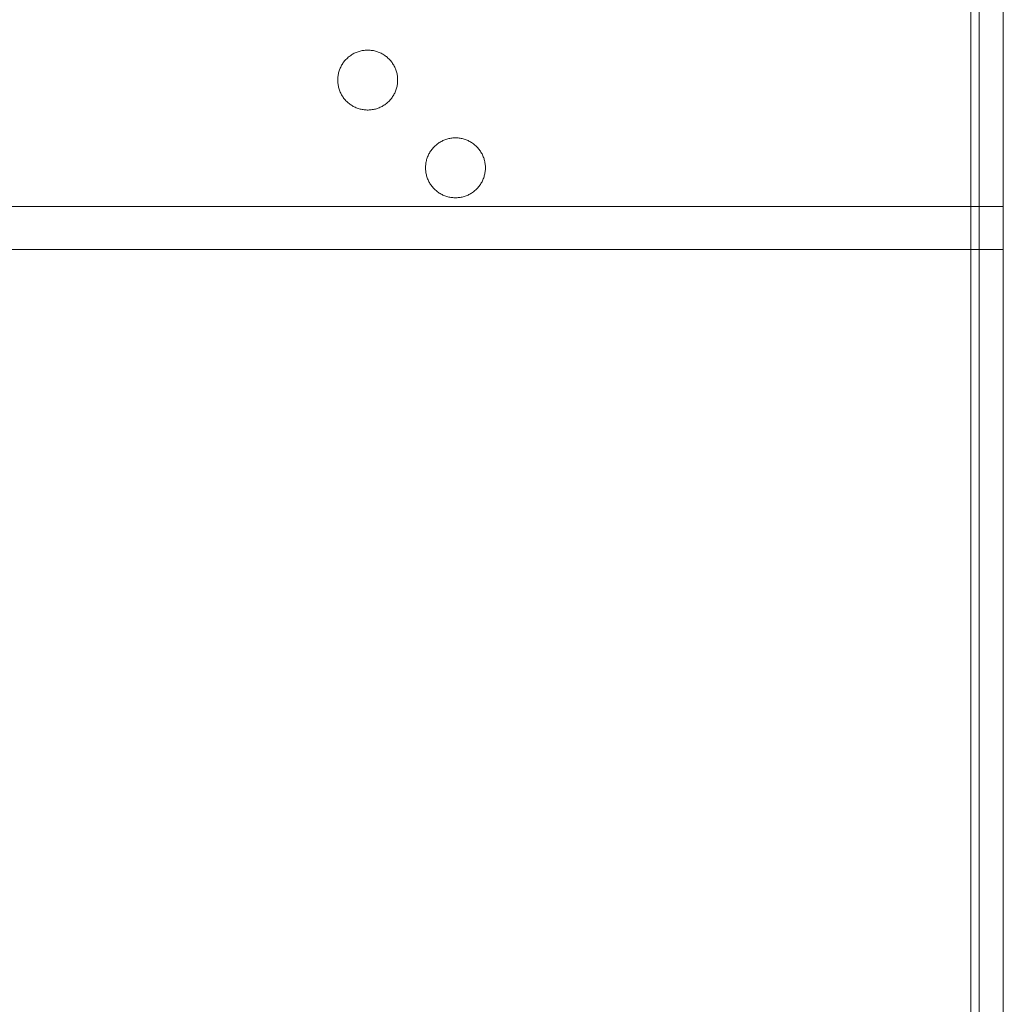
# Model space of a CAD drawing. Units: millimetres. Extents: x 0 to 17820, y 0 to 12600.
# Drawn here: x 6969 to 7544, y 7587 to 8162 of the extents above; entities that cross this region are included whole.
import ezdxf

# ---------------------------------------------------------------- set-up
doc = ezdxf.new("R2010")
doc.units = ezdxf.units.MM
doc.header["$MEASUREMENT"] = 0
doc.layers.add('Make2D$visible$lines', color=7, linetype='Continuous', true_color=0x000000)

msp = doc.modelspace()

# ---------------------------------------------------------------- linework, layer by layer
at = {"layer": 'Make2D$visible$lines', "color": 251, "lineweight": 20, "true_color": 0x696969}
for p, q in [((7524.514, 9668.255), (7524.514, 7075.255)), ((7529.514, 9668.255), (7529.514, 7075.255)), ((7543.514, 9428.13), (7543.514, 7312.14)), ((7162.291, 8141.612), (7162.794, 8141.946)), ((7162.794, 8141.946), (7163.308, 8142.263)), ((7163.308, 8142.263), (7163.833, 8142.562)), ((7163.833, 8142.562), (7164.368, 8142.843)), ((7164.368, 8142.843), (7164.912, 8143.105)), ((7164.912, 8143.105), (7165.465, 8143.348)), ((7165.465, 8143.348), (7166.026, 8143.572)), ((7166.026, 8143.572), (7166.595, 8143.777)), ((7166.595, 8143.777), (7167.17, 8143.962)), ((7167.17, 8143.962), (7167.751, 8144.126)), ((7167.751, 8144.126), (7168.338, 8144.271)), ((7168.338, 8144.271), (7168.929, 8144.395)), ((7168.929, 8144.395), (7169.524, 8144.499)), ((7169.524, 8144.499), (7170.122, 8144.582)), ((7170.122, 8144.582), (7170.723, 8144.644)), ((7170.723, 8144.644), (7171.326, 8144.686)), ((7171.326, 8144.686), (7171.93, 8144.707)), ((7171.93, 8144.707), (7172.534, 8144.707)), ((7172.534, 8144.707), (7173.138, 8144.686)), ((7173.138, 8144.686), (7173.74, 8144.644)), ((7173.74, 8144.644), (7174.341, 8144.582)), ((7174.341, 8144.582), (7174.94, 8144.499)), ((7174.94, 8144.499), (7175.535, 8144.395)), ((7175.535, 8144.395), (7176.126, 8144.271)), ((7176.126, 8144.271), (7176.712, 8144.126)), ((7176.712, 8144.126), (7177.294, 8143.962)), ((7177.294, 8143.962), (7177.869, 8143.777)), ((7177.869, 8143.777), (7178.437, 8143.572)), ((7178.437, 8143.572), (7178.998, 8143.348)), ((7178.998, 8143.348), (7179.551, 8143.105)), ((7179.551, 8143.105), (7180.096, 8142.843)), ((7180.096, 8142.843), (7180.631, 8142.562)), ((7180.631, 8142.562), (7181.156, 8142.263)), ((7181.156, 8142.263), (7181.67, 8141.946)), ((7181.67, 8141.946), (7182.173, 8141.612)), ((7157.026, 8135.872), (7157.334, 8136.392)), ((7157.334, 8136.392), (7157.66, 8136.901)), ((7157.66, 8136.901), (7158.003, 8137.398)), ((7158.003, 8137.398), (7158.363, 8137.883)), ((7158.363, 8137.883), (7158.74, 8138.355)), ((7158.74, 8138.355), (7159.133, 8138.814)), ((7159.133, 8138.814), (7159.541, 8139.259)), ((7159.541, 8139.259), (7159.965, 8139.69)), ((7159.965, 8139.69), (7160.403, 8140.106)), ((7160.403, 8140.106), (7160.855, 8140.507)), ((7160.855, 8140.507), (7161.321, 8140.892)), ((7161.321, 8140.892), (7161.799, 8141.26)), ((7161.799, 8141.26), (7162.291, 8141.612)), ((7182.173, 8141.612), (7182.664, 8141.26)), ((7182.664, 8141.26), (7183.143, 8140.892)), ((7183.143, 8140.892), (7183.609, 8140.507)), ((7183.609, 8140.507), (7184.061, 8140.106)), ((7184.061, 8140.106), (7184.499, 8139.69)), ((7184.499, 8139.69), (7184.922, 8139.259)), ((7184.922, 8139.259), (7185.331, 8138.814)), ((7185.331, 8138.814), (7185.723, 8138.355)), ((7185.723, 8138.355), (7186.1, 8137.883)), ((7186.1, 8137.883), (7186.46, 8137.398)), ((7186.46, 8137.398), (7186.803, 8136.901)), ((7186.803, 8136.901), (7187.129, 8136.392)), ((7187.129, 8136.392), (7187.437, 8135.872)), ((7154.898, 8129.619), (7154.992, 8130.215)), ((7154.992, 8130.215), (7155.106, 8130.809)), ((7155.106, 8130.809), (7155.24, 8131.398)), ((7155.24, 8131.398), (7155.395, 8131.982)), ((7155.395, 8131.982), (7155.57, 8132.56)), ((7155.57, 8132.56), (7155.764, 8133.132)), ((7155.764, 8133.132), (7155.979, 8133.697)), ((7155.979, 8133.697), (7156.212, 8134.254)), ((7156.212, 8134.254), (7156.465, 8134.803)), ((7156.465, 8134.803), (7156.736, 8135.342)), ((7156.736, 8135.342), (7157.026, 8135.872)), ((7187.437, 8135.872), (7187.727, 8135.342)), ((7187.727, 8135.342), (7187.999, 8134.803)), ((7187.999, 8134.803), (7188.251, 8134.254)), ((7188.251, 8134.254), (7188.485, 8133.697)), ((7188.485, 8133.697), (7188.699, 8133.132)), ((7188.699, 8133.132), (7188.894, 8132.56)), ((7188.894, 8132.56), (7189.069, 8131.982)), ((7189.069, 8131.982), (7189.223, 8131.398)), ((7189.223, 8131.398), (7189.358, 8130.809)), ((7189.358, 8130.809), (7189.472, 8130.215)), ((7189.472, 8130.215), (7189.565, 8129.619)), ((7154.732, 8127.21), (7154.742, 8127.814)), ((7154.742, 8126.606), (7154.732, 8127.21)), ((7154.742, 8127.814), (7154.773, 8128.417)), ((7154.773, 8126.002), (7154.742, 8126.606)), ((7154.773, 8128.417), (7154.826, 8129.019)), ((7154.826, 8125.4), (7154.773, 8126.002)), ((7154.826, 8129.019), (7154.898, 8129.619)), ((7154.898, 8124.801), (7154.826, 8125.4)), ((7154.992, 8124.204), (7154.898, 8124.801)), ((7189.565, 8124.801), (7189.472, 8124.204)), ((7189.565, 8129.619), (7189.638, 8129.019)), ((7189.638, 8125.4), (7189.565, 8124.801)), ((7189.638, 8129.019), (7189.69, 8128.417)), ((7189.69, 8126.002), (7189.638, 8125.4)), ((7189.69, 8128.417), (7189.721, 8127.814)), ((7189.721, 8126.606), (7189.69, 8126.002)), ((7189.721, 8127.814), (7189.732, 8127.21)), ((7189.732, 8127.21), (7189.721, 8126.606)), ((7155.106, 8123.611), (7154.992, 8124.204)), ((7155.24, 8123.022), (7155.106, 8123.611)), ((7155.395, 8122.438), (7155.24, 8123.022)), ((7155.57, 8121.859), (7155.395, 8122.438)), ((7155.764, 8121.287), (7155.57, 8121.859)), ((7155.979, 8120.722), (7155.764, 8121.287)), ((7156.212, 8120.165), (7155.979, 8120.722)), ((7156.465, 8119.617), (7156.212, 8120.165)), ((7156.736, 8119.077), (7156.465, 8119.617)), ((7157.026, 8118.547), (7156.736, 8119.077)), ((7187.727, 8119.077), (7187.437, 8118.547)), ((7187.999, 8119.617), (7187.727, 8119.077)), ((7188.251, 8120.165), (7187.999, 8119.617)), ((7188.485, 8120.722), (7188.251, 8120.165)), ((7188.699, 8121.287), (7188.485, 8120.722)), ((7188.894, 8121.859), (7188.699, 8121.287)), ((7189.069, 8122.438), (7188.894, 8121.859)), ((7189.223, 8123.022), (7189.069, 8122.438)), ((7189.358, 8123.611), (7189.223, 8123.022)), ((7189.472, 8124.204), (7189.358, 8123.611)), ((7157.334, 8118.027), (7157.026, 8118.547)), ((7157.66, 8117.519), (7157.334, 8118.027)), ((7158.003, 8117.021), (7157.66, 8117.519)), ((7158.363, 8116.536), (7158.003, 8117.021)), ((7158.74, 8116.064), (7158.363, 8116.536)), ((7159.133, 8115.605), (7158.74, 8116.064)), ((7159.541, 8115.16), (7159.133, 8115.605)), ((7159.965, 8114.729), (7159.541, 8115.16)), ((7160.403, 8114.313), (7159.965, 8114.729)), ((7160.855, 8113.912), (7160.403, 8114.313)), ((7161.321, 8113.528), (7160.855, 8113.912)), ((7161.799, 8113.159), (7161.321, 8113.528)), ((7162.291, 8112.807), (7161.799, 8113.159)), ((7182.664, 8113.159), (7182.173, 8112.807)), ((7183.143, 8113.528), (7182.664, 8113.159)), ((7183.609, 8113.912), (7183.143, 8113.528)), ((7184.061, 8114.313), (7183.609, 8113.912)), ((7184.499, 8114.729), (7184.061, 8114.313)), ((7184.922, 8115.16), (7184.499, 8114.729)), ((7185.331, 8115.605), (7184.922, 8115.16)), ((7185.723, 8116.064), (7185.331, 8115.605)), ((7186.1, 8116.536), (7185.723, 8116.064)), ((7186.46, 8117.021), (7186.1, 8116.536)), ((7186.803, 8117.519), (7186.46, 8117.021)), ((7187.129, 8118.027), (7186.803, 8117.519)), ((7187.437, 8118.547), (7187.129, 8118.027)), ((7162.794, 8112.473), (7162.291, 8112.807)), ((7163.308, 8112.156), (7162.794, 8112.473)), ((7163.833, 8111.857), (7163.308, 8112.156)), ((7164.368, 8111.576), (7163.833, 8111.857)), ((7164.912, 8111.314), (7164.368, 8111.576)), ((7165.465, 8111.071), (7164.912, 8111.314)), ((7166.026, 8110.847), (7165.465, 8111.071)), ((7166.595, 8110.642), (7166.026, 8110.847)), ((7167.17, 8110.458), (7166.595, 8110.642)), ((7167.751, 8110.293), (7167.17, 8110.458)), ((7168.338, 8110.148), (7167.751, 8110.293)), ((7168.929, 8110.024), (7168.338, 8110.148)), ((7169.524, 8109.92), (7168.929, 8110.024)), ((7170.122, 8109.837), (7169.524, 8109.92)), ((7170.723, 8109.775), (7170.122, 8109.837)), ((7171.326, 8109.733), (7170.723, 8109.775)), ((7171.93, 8109.712), (7171.326, 8109.733)), ((7172.534, 8109.712), (7171.93, 8109.712)), ((7173.138, 8109.733), (7172.534, 8109.712)), ((7173.74, 8109.775), (7173.138, 8109.733)), ((7174.341, 8109.837), (7173.74, 8109.775)), ((7174.94, 8109.92), (7174.341, 8109.837)), ((7175.535, 8110.024), (7174.94, 8109.92)), ((7176.126, 8110.148), (7175.535, 8110.024)), ((7176.712, 8110.293), (7176.126, 8110.148)), ((7177.294, 8110.458), (7176.712, 8110.293)), ((7177.869, 8110.642), (7177.294, 8110.458)), ((7178.437, 8110.847), (7177.869, 8110.642)), ((7178.998, 8111.071), (7178.437, 8110.847)), ((7179.551, 8111.314), (7178.998, 8111.071)), ((7180.096, 8111.576), (7179.551, 8111.314)), ((7180.631, 8111.857), (7180.096, 8111.576)), ((7181.156, 8112.156), (7180.631, 8111.857)), ((7181.67, 8112.473), (7181.156, 8112.156)), ((7182.173, 8112.807), (7181.67, 8112.473)), ((7212.603, 8089.609), (7213.082, 8089.978)), ((7213.082, 8089.978), (7213.573, 8090.33)), ((7213.573, 8090.33), (7214.076, 8090.664)), ((7214.076, 8090.664), (7214.59, 8090.981)), ((7214.59, 8090.981), (7215.115, 8091.28)), ((7215.115, 8091.28), (7215.65, 8091.561)), ((7215.65, 8091.561), (7216.194, 8091.823)), ((7216.194, 8091.823), (7216.747, 8092.066)), ((7216.747, 8092.066), (7217.308, 8092.29)), ((7217.308, 8092.29), (7217.877, 8092.495)), ((7217.877, 8092.495), (7218.452, 8092.679)), ((7218.452, 8092.679), (7219.033, 8092.844)), ((7219.033, 8092.844), (7219.62, 8092.989)), ((7219.62, 8092.989), (7220.211, 8093.113)), ((7220.211, 8093.113), (7220.806, 8093.217)), ((7220.806, 8093.217), (7221.404, 8093.3)), ((7221.404, 8093.3), (7222.005, 8093.362)), ((7222.005, 8093.362), (7222.608, 8093.404)), ((7222.608, 8093.404), (7223.212, 8093.425)), ((7223.212, 8093.425), (7223.816, 8093.425)), ((7223.816, 8093.425), (7224.42, 8093.404)), ((7224.42, 8093.404), (7225.022, 8093.362)), ((7225.022, 8093.362), (7225.623, 8093.3)), ((7225.623, 8093.3), (7226.222, 8093.217)), ((7226.222, 8093.217), (7226.817, 8093.113)), ((7226.817, 8093.113), (7227.408, 8092.989)), ((7227.408, 8092.989), (7227.995, 8092.844)), ((7227.995, 8092.844), (7228.576, 8092.679)), ((7228.576, 8092.679), (7229.151, 8092.495)), ((7229.151, 8092.495), (7229.719, 8092.29)), ((7229.719, 8092.29), (7230.281, 8092.066)), ((7230.281, 8092.066), (7230.834, 8091.823)), ((7230.834, 8091.823), (7231.378, 8091.561)), ((7231.378, 8091.561), (7231.913, 8091.28)), ((7231.913, 8091.28), (7232.438, 8090.981)), ((7232.438, 8090.981), (7232.952, 8090.664)), ((7232.952, 8090.664), (7233.455, 8090.33)), ((7233.455, 8090.33), (7233.946, 8089.978)), ((7233.946, 8089.978), (7234.425, 8089.609)), ((7208.018, 8084.06), (7208.308, 8084.59)), ((7208.308, 8084.59), (7208.616, 8085.11)), ((7208.616, 8085.11), (7208.942, 8085.619)), ((7208.942, 8085.619), (7209.285, 8086.116)), ((7209.285, 8086.116), (7209.646, 8086.601)), ((7209.646, 8086.601), (7210.022, 8087.073)), ((7210.022, 8087.073), (7210.415, 8087.532)), ((7210.415, 8087.532), (7210.823, 8087.977)), ((7210.823, 8087.977), (7211.247, 8088.408)), ((7211.247, 8088.408), (7211.685, 8088.824)), ((7211.685, 8088.824), (7212.137, 8089.225)), ((7212.137, 8089.225), (7212.603, 8089.609)), ((7234.425, 8089.609), (7234.891, 8089.225)), ((7234.891, 8089.225), (7235.343, 8088.824)), ((7235.343, 8088.824), (7235.781, 8088.408)), ((7235.781, 8088.408), (7236.204, 8087.977)), ((7236.204, 8087.977), (7236.613, 8087.532)), ((7236.613, 8087.532), (7237.006, 8087.073)), ((7237.006, 8087.073), (7237.382, 8086.601)), ((7237.382, 8086.601), (7237.742, 8086.116)), ((7237.742, 8086.116), (7238.086, 8085.619)), ((7238.086, 8085.619), (7238.411, 8085.11)), ((7238.411, 8085.11), (7238.719, 8084.59)), ((7238.719, 8084.59), (7239.009, 8084.06)), ((7206.18, 8078.336), (7206.274, 8078.933)), ((7206.274, 8078.933), (7206.388, 8079.526)), ((7206.388, 8079.526), (7206.522, 8080.115)), ((7206.522, 8080.115), (7206.677, 8080.699)), ((7206.677, 8080.699), (7206.852, 8081.278)), ((7206.852, 8081.278), (7207.046, 8081.85)), ((7207.046, 8081.85), (7207.261, 8082.415)), ((7207.261, 8082.415), (7207.494, 8082.972)), ((7207.494, 8082.972), (7207.747, 8083.52)), ((7207.747, 8083.52), (7208.018, 8084.06)), ((7239.009, 8084.06), (7239.281, 8083.52)), ((7239.281, 8083.52), (7239.534, 8082.972)), ((7239.534, 8082.972), (7239.767, 8082.415)), ((7239.767, 8082.415), (7239.981, 8081.85)), ((7239.981, 8081.85), (7240.176, 8081.278)), ((7240.176, 8081.278), (7240.351, 8080.699)), ((7240.351, 8080.699), (7240.505, 8080.115)), ((7240.505, 8080.115), (7240.64, 8079.526)), ((7240.64, 8079.526), (7240.754, 8078.933)), ((7240.754, 8078.933), (7240.847, 8078.336)), ((7206.014, 8075.927), (7206.024, 8076.531)), ((7206.024, 8075.323), (7206.014, 8075.927)), ((7206.024, 8076.531), (7206.056, 8077.135)), ((7206.056, 8074.72), (7206.024, 8075.323)), ((7206.056, 8077.135), (7206.108, 8077.737)), ((7206.108, 8074.118), (7206.056, 8074.72)), ((7206.108, 8077.737), (7206.18, 8078.336)), ((7206.18, 8073.519), (7206.108, 8074.118)), ((7206.274, 8072.922), (7206.18, 8073.519)), ((7206.388, 8072.328), (7206.274, 8072.922)), ((7240.754, 8072.922), (7240.64, 8072.328)), ((7240.847, 8073.519), (7240.754, 8072.922)), ((7240.847, 8078.336), (7240.92, 8077.737)), ((7240.92, 8074.118), (7240.847, 8073.519)), ((7240.92, 8077.737), (7240.972, 8077.135)), ((7240.972, 8074.72), (7240.92, 8074.118)), ((7240.972, 8077.135), (7241.003, 8076.531)), ((7241.003, 8075.323), (7240.972, 8074.72)), ((7241.003, 8076.531), (7241.014, 8075.927)), ((7241.014, 8075.927), (7241.003, 8075.323)), ((7206.522, 8071.739), (7206.388, 8072.328)), ((7206.677, 8071.155), (7206.522, 8071.739)), ((7206.852, 8070.577), (7206.677, 8071.155)), ((7207.046, 8070.005), (7206.852, 8070.577)), ((7207.261, 8069.44), (7207.046, 8070.005)), ((7207.494, 8068.883), (7207.261, 8069.44)), ((7207.747, 8068.334), (7207.494, 8068.883)), ((7208.018, 8067.795), (7207.747, 8068.334)), ((7208.308, 8067.265), (7208.018, 8067.795)), ((7208.616, 8066.745), (7208.308, 8067.265)), ((7238.719, 8067.265), (7238.411, 8066.745)), ((7239.009, 8067.795), (7238.719, 8067.265)), ((7239.281, 8068.334), (7239.009, 8067.795)), ((7239.534, 8068.883), (7239.281, 8068.334)), ((7239.767, 8069.44), (7239.534, 8068.883)), ((7239.981, 8070.005), (7239.767, 8069.44)), ((7240.176, 8070.577), (7239.981, 8070.005)), ((7240.351, 8071.155), (7240.176, 8070.577)), ((7240.505, 8071.739), (7240.351, 8071.155)), ((7240.64, 8072.328), (7240.505, 8071.739)), ((7208.942, 8066.236), (7208.616, 8066.745)), ((7209.285, 8065.739), (7208.942, 8066.236)), ((7209.646, 8065.254), (7209.285, 8065.739)), ((7210.022, 8064.782), (7209.646, 8065.254)), ((7210.415, 8064.323), (7210.022, 8064.782)), ((7210.823, 8063.878), (7210.415, 8064.323)), ((7211.247, 8063.447), (7210.823, 8063.878)), ((7211.685, 8063.031), (7211.247, 8063.447)), ((7212.137, 8062.63), (7211.685, 8063.031)), ((7212.603, 8062.245), (7212.137, 8062.63)), ((7213.082, 8061.877), (7212.603, 8062.245)), ((7213.573, 8061.525), (7213.082, 8061.877)), ((7214.076, 8061.191), (7213.573, 8061.525)), ((7214.59, 8060.874), (7214.076, 8061.191)), ((7232.952, 8061.191), (7232.438, 8060.874)), ((7233.455, 8061.525), (7232.952, 8061.191)), ((7233.946, 8061.877), (7233.455, 8061.525)), ((7234.425, 8062.245), (7233.946, 8061.877)), ((7234.891, 8062.63), (7234.425, 8062.245)), ((7235.343, 8063.031), (7234.891, 8062.63)), ((7235.781, 8063.447), (7235.343, 8063.031)), ((7236.204, 8063.878), (7235.781, 8063.447)), ((7236.613, 8064.323), (7236.204, 8063.878)), ((7237.006, 8064.782), (7236.613, 8064.323)), ((7237.382, 8065.254), (7237.006, 8064.782)), ((7237.742, 8065.739), (7237.382, 8065.254)), ((7238.086, 8066.236), (7237.742, 8065.739)), ((7238.411, 8066.745), (7238.086, 8066.236)), ((7215.115, 8060.575), (7214.59, 8060.874)), ((7215.65, 8060.294), (7215.115, 8060.575)), ((7216.194, 8060.032), (7215.65, 8060.294)), ((7216.747, 8059.789), (7216.194, 8060.032)), ((7217.308, 8059.565), (7216.747, 8059.789)), ((7217.877, 8059.36), (7217.308, 8059.565)), ((7218.452, 8059.176), (7217.877, 8059.36)), ((7219.033, 8059.011), (7218.452, 8059.176)), ((7219.62, 8058.866), (7219.033, 8059.011)), ((7220.211, 8058.742), (7219.62, 8058.866)), ((7220.806, 8058.638), (7220.211, 8058.742)), ((7221.404, 8058.555), (7220.806, 8058.638)), ((7222.005, 8058.493), (7221.404, 8058.555)), ((7222.608, 8058.451), (7222.005, 8058.493)), ((7223.212, 8058.43), (7222.608, 8058.451)), ((7223.816, 8058.43), (7223.212, 8058.43)), ((7224.42, 8058.451), (7223.816, 8058.43)), ((7225.022, 8058.493), (7224.42, 8058.451)), ((7225.623, 8058.555), (7225.022, 8058.493)), ((7226.222, 8058.638), (7225.623, 8058.555)), ((7226.817, 8058.742), (7226.222, 8058.638)), ((7227.408, 8058.866), (7226.817, 8058.742)), ((7227.995, 8059.011), (7227.408, 8058.866)), ((7228.576, 8059.176), (7227.995, 8059.011)), ((7229.151, 8059.36), (7228.576, 8059.176)), ((7229.719, 8059.565), (7229.151, 8059.36)), ((7230.281, 8059.789), (7229.719, 8059.565)), ((7230.834, 8060.032), (7230.281, 8059.789)), ((7231.378, 8060.294), (7230.834, 8060.032)), ((7231.913, 8060.575), (7231.378, 8060.294)), ((7232.438, 8060.874), (7231.913, 8060.575)), ((6223.514, 8053.255), (7543.514, 8053.255)), ((6223.514, 8028.255), (7543.514, 8028.255))]:
    msp.add_line(p, q, dxfattribs=at)

doc.saveas('drawing.dxf')
